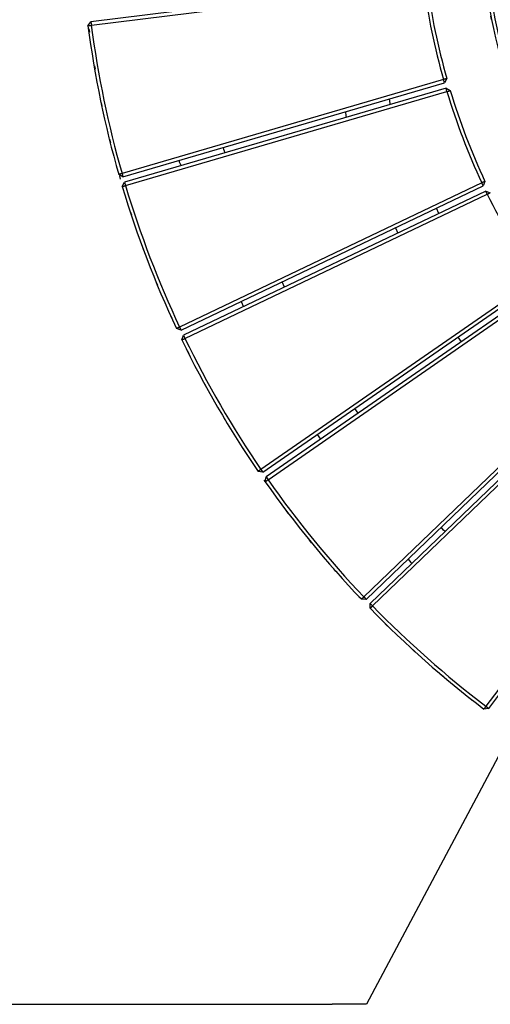
# Model space of a CAD drawing. Extents: x 0 to 420, y 0 to 297.
# Drawn here: x 48 to 62, y 201 to 230 of the extents above; entities that cross this region are included whole.
import ezdxf

# ---------------------------------------------------------------- set-up
doc = ezdxf.new("R2010")
doc.units = 0
doc.linetypes.add('DOT', pattern=[1, 0, -1])
doc.layers.get('0').update_dxf_attribs({"linetype": 'CONTINUOUS'})

msp = doc.modelspace()

# ---------------------------------------------------------------- linework, layer by layer
at = {"color": 7, "linetype": 'CONTINUOUS'}
for p, q in [((60.049, 230.854), (50.324, 229.642)), ((50.237, 229.53), (50.324, 229.642)), ((51.263, 225.109), (60.669, 227.859)), ((60.738, 227.984), (60.669, 227.859)), ((60.716, 227.699), (51.31, 224.949)), ((60.716, 227.699), (60.84, 227.632)), ((59.083, 227.256), (59.067, 227.391)), ((57.77, 227.011), (57.784, 226.897)), ((59.096, 227.226), (59.083, 227.256)), ((57.784, 226.897), (57.805, 226.848)), ((54.211, 225.911), (54.204, 225.969)), ((54.255, 225.81), (54.211, 225.911)), ((52.907, 225.589), (52.911, 225.552)), ((52.911, 225.552), (52.964, 225.432)), ((51.263, 225.109), (51.139, 225.177)), ((61.854, 224.976), (61.807, 224.843)), ((51.242, 224.825), (51.31, 224.949)), ((52.961, 220.623), (61.807, 224.843)), ((61.878, 224.692), (53.033, 220.473)), ((61.878, 224.692), (62.012, 224.645)), ((60.507, 224.038), (60.439, 224.19)), ((59.235, 223.616), (59.303, 223.464)), ((55.355, 216.468), (63.412, 222.047)), ((63.507, 221.91), (55.45, 216.331)), ((55.992, 221.884), (55.924, 222.037)), ((54.721, 221.463), (54.788, 221.31)), ((52.961, 220.623), (52.828, 220.671)), ((52.986, 220.34), (53.033, 220.473)), ((61.059, 220.418), (61.158, 220.283)), ((58.382, 212.748), (65.444, 219.544)), ((65.559, 219.423), (58.498, 212.628)), ((58.142, 218.195), (58.044, 218.33)), ((56.947, 217.57), (57.046, 217.436)), ((61.966, 209.56), (67.85, 217.397)), ((55.355, 216.468), (55.216, 216.493)), ((55.425, 216.192), (55.45, 216.331)), ((60.642, 214.772), (60.577, 214.86)), ((60.689, 214.736), (60.642, 214.772)), ((59.608, 213.927), (59.682, 213.826)), ((59.682, 213.826), (59.716, 213.8)), ((58.382, 212.748), (58.241, 212.751)), ((58.496, 212.487), (58.498, 212.628)), ((61.966, 209.56), (61.826, 209.541))]:
    msp.add_line(p, q, dxfattribs=at)
at = {"color": 4, "linetype": 'CONTINUOUS'}
for p, q in [((50.337, 229.543), (60.062, 230.754)), ((50.324, 229.642), (50.337, 229.543)), ((60.642, 227.955), (51.235, 225.205)), ((60.669, 227.859), (60.642, 227.955)), ((51.338, 224.853), (60.744, 227.604)), ((60.744, 227.604), (60.716, 227.699)), ((51.235, 225.205), (51.263, 225.109)), ((51.31, 224.949), (51.338, 224.853)), ((61.764, 224.933), (52.919, 220.714)), ((61.807, 224.843), (61.764, 224.933)), ((61.922, 224.602), (61.878, 224.692)), ((53.077, 220.383), (61.922, 224.602)), ((63.356, 222.129), (55.299, 216.55)), ((55.507, 216.249), (63.564, 221.828)), ((52.919, 220.714), (52.961, 220.623)), ((53.033, 220.473), (53.077, 220.383)), ((65.375, 219.616), (58.313, 212.82)), ((58.568, 212.556), (65.629, 219.352)), ((67.77, 217.458), (61.886, 209.621)), ((55.299, 216.55), (55.355, 216.468)), ((55.45, 216.331), (55.507, 216.249)), ((58.313, 212.82), (58.382, 212.748)), ((58.498, 212.628), (58.568, 212.556)), ((61.886, 209.621), (61.966, 209.56))]:
    msp.add_line(p, q, dxfattribs=at)
at = {"color": 4, "linetype": 'BYBLOCK'}
msp.add_line((58.387, 200.902), (57.387, 200.902), dxfattribs=at)
for points in [[(73.388, 229.076), (58.387, 200.902)], [(37.704, 200.902), (57.387, 200.902)]]:
    msp.add_lwpolyline(points, dxfattribs=at)
at = {"color": 4}
for points in [[(50.237, 229.53, 0), (50.239, 229.531, 0), (50.24, 229.531, 0), (50.241, 229.531, 0), (50.242, 229.531, 0), (50.243, 229.531, 0), (50.244, 229.531, 0), (50.245, 229.531, 0), (50.246, 229.532, 0), (50.247, 229.532, 0), (50.248, 229.532, 0), (50.249, 229.532, 0), (50.25, 229.532, 0), (50.251, 229.532, 0), (50.252, 229.532, 0), (50.253, 229.532, 0), (50.254, 229.533, 0), (50.255, 229.533, 0), (50.256, 229.533, 0), (50.257, 229.533, 0), (50.258, 229.533, 0), (50.26, 229.533, 0), (50.261, 229.533, 0), (50.261, 229.533, 0), (50.263, 229.534, 0), (50.264, 229.534, 0), (50.265, 229.534, 0), (50.266, 229.534, 0), (50.267, 229.534, 0), (50.268, 229.534, 0), (50.269, 229.534, 0), (50.27, 229.535, 0), (50.271, 229.535, 0), (50.272, 229.535, 0), (50.273, 229.535, 0), (50.274, 229.535, 0), (50.275, 229.535, 0), (50.276, 229.535, 0), (50.277, 229.535, 0), (50.278, 229.536, 0), (50.279, 229.536, 0), (50.28, 229.536, 0), (50.281, 229.536, 0), (50.282, 229.536, 0), (50.283, 229.536, 0), (50.285, 229.536, 0), (50.286, 229.536, 0), (50.287, 229.537, 0), (50.288, 229.537, 0), (50.289, 229.537, 0), (50.29, 229.537, 0), (50.291, 229.537, 0), (50.292, 229.537, 0), (50.293, 229.537, 0), (50.294, 229.538, 0), (50.295, 229.538, 0), (50.296, 229.538, 0), (50.297, 229.538, 0), (50.298, 229.538, 0), (50.299, 229.538, 0), (50.3, 229.538, 0), (50.301, 229.538, 0), (50.302, 229.539, 0), (50.303, 229.539, 0), (50.304, 229.539, 0), (50.305, 229.539, 0), (50.306, 229.539, 0), (50.307, 229.539, 0), (50.309, 229.539, 0), (50.31, 229.539, 0), (50.311, 229.54, 0), (50.312, 229.54, 0), (50.313, 229.54, 0), (50.314, 229.54, 0), (50.315, 229.54, 0), (50.316, 229.54, 0), (50.317, 229.54, 0), (50.318, 229.541, 0), (50.319, 229.541, 0), (50.32, 229.541, 0), (50.321, 229.541, 0), (50.322, 229.541, 0), (50.323, 229.541, 0), (50.324, 229.541, 0), (50.325, 229.541, 0), (50.326, 229.542, 0), (50.327, 229.542, 0), (50.328, 229.542, 0), (50.329, 229.542, 0), (50.331, 229.542, 0), (50.331, 229.542, 0), (50.333, 229.542, 0), (50.334, 229.542, 0), (50.335, 229.543, 0), (50.336, 229.543, 0), (50.337, 229.543, 0)], [(60.737, 227.984, 0), (60.736, 227.983, 0), (60.736, 227.983, 0), (60.734, 227.983, 0), (60.733, 227.982, 0), (60.733, 227.982, 0), (60.731, 227.982, 0), (60.73, 227.981, 0), (60.729, 227.981, 0), (60.728, 227.981, 0), (60.727, 227.981, 0), (60.726, 227.98, 0), (60.725, 227.98, 0), (60.724, 227.98, 0), (60.723, 227.979, 0), (60.722, 227.979, 0), (60.721, 227.979, 0), (60.72, 227.979, 0), (60.719, 227.978, 0), (60.718, 227.978, 0), (60.717, 227.978, 0), (60.716, 227.977, 0), (60.715, 227.977, 0), (60.714, 227.977, 0), (60.713, 227.976, 0), (60.712, 227.976, 0), (60.711, 227.976, 0), (60.71, 227.976, 0), (60.709, 227.975, 0), (60.708, 227.975, 0), (60.707, 227.975, 0), (60.706, 227.974, 0), (60.705, 227.974, 0), (60.704, 227.974, 0), (60.703, 227.974, 0), (60.702, 227.973, 0), (60.701, 227.973, 0), (60.7, 227.973, 0), (60.699, 227.972, 0), (60.698, 227.972, 0), (60.697, 227.972, 0), (60.696, 227.971, 0), (60.695, 227.971, 0), (60.694, 227.971, 0), (60.693, 227.971, 0), (60.692, 227.97, 0), (60.691, 227.97, 0), (60.69, 227.97, 0), (60.689, 227.969, 0), (60.688, 227.969, 0), (60.687, 227.969, 0), (60.686, 227.968, 0), (60.685, 227.968, 0), (60.684, 227.968, 0), (60.683, 227.968, 0), (60.682, 227.967, 0), (60.681, 227.967, 0), (60.68, 227.967, 0), (60.679, 227.966, 0), (60.678, 227.966, 0), (60.677, 227.966, 0), (60.676, 227.966, 0), (60.675, 227.965, 0), (60.674, 227.965, 0), (60.673, 227.965, 0), (60.672, 227.964, 0), (60.671, 227.964, 0), (60.67, 227.964, 0), (60.669, 227.963, 0), (60.668, 227.963, 0), (60.667, 227.963, 0), (60.666, 227.963, 0), (60.665, 227.962, 0), (60.664, 227.962, 0), (60.663, 227.962, 0), (60.662, 227.961, 0), (60.661, 227.961, 0), (60.66, 227.961, 0), (60.659, 227.96, 0), (60.658, 227.96, 0), (60.657, 227.96, 0), (60.656, 227.96, 0), (60.655, 227.959, 0), (60.654, 227.959, 0), (60.653, 227.959, 0), (60.652, 227.958, 0), (60.651, 227.958, 0), (60.65, 227.958, 0), (60.649, 227.958, 0), (60.648, 227.957, 0), (60.647, 227.957, 0), (60.646, 227.957, 0), (60.645, 227.956, 0), (60.644, 227.956, 0), (60.642, 227.956, 0), (60.642, 227.955, 0)], [(60.744, 227.604, 0), (60.745, 227.604, 0), (60.746, 227.604, 0), (60.748, 227.604, 0), (60.748, 227.605, 0), (60.749, 227.605, 0), (60.751, 227.605, 0), (60.752, 227.606, 0), (60.753, 227.606, 0), (60.754, 227.606, 0), (60.755, 227.606, 0), (60.756, 227.607, 0), (60.757, 227.607, 0), (60.758, 227.607, 0), (60.759, 227.608, 0), (60.76, 227.608, 0), (60.761, 227.608, 0), (60.762, 227.609, 0), (60.763, 227.609, 0), (60.764, 227.609, 0), (60.765, 227.609, 0), (60.766, 227.61, 0), (60.767, 227.61, 0), (60.768, 227.61, 0), (60.769, 227.611, 0), (60.77, 227.611, 0), (60.771, 227.611, 0), (60.772, 227.612, 0), (60.773, 227.612, 0), (60.774, 227.612, 0), (60.775, 227.612, 0), (60.776, 227.613, 0), (60.777, 227.613, 0), (60.778, 227.613, 0), (60.779, 227.614, 0), (60.78, 227.614, 0), (60.781, 227.614, 0), (60.782, 227.614, 0), (60.783, 227.615, 0), (60.784, 227.615, 0), (60.785, 227.615, 0), (60.786, 227.616, 0), (60.787, 227.616, 0), (60.788, 227.616, 0), (60.789, 227.617, 0), (60.79, 227.617, 0), (60.791, 227.617, 0), (60.792, 227.617, 0), (60.793, 227.618, 0), (60.794, 227.618, 0), (60.795, 227.618, 0), (60.796, 227.619, 0), (60.797, 227.619, 0), (60.798, 227.619, 0), (60.799, 227.62, 0), (60.8, 227.62, 0), (60.801, 227.62, 0), (60.802, 227.62, 0), (60.803, 227.621, 0), (60.804, 227.621, 0), (60.805, 227.621, 0), (60.806, 227.622, 0), (60.807, 227.622, 0), (60.808, 227.622, 0), (60.809, 227.622, 0), (60.81, 227.623, 0), (60.811, 227.623, 0), (60.812, 227.623, 0), (60.813, 227.624, 0), (60.814, 227.624, 0), (60.815, 227.624, 0), (60.816, 227.625, 0), (60.817, 227.625, 0), (60.818, 227.625, 0), (60.819, 227.625, 0), (60.82, 227.626, 0), (60.821, 227.626, 0), (60.822, 227.626, 0), (60.823, 227.627, 0), (60.824, 227.627, 0), (60.825, 227.627, 0), (60.826, 227.627, 0), (60.827, 227.628, 0), (60.828, 227.628, 0), (60.829, 227.628, 0), (60.83, 227.629, 0), (60.831, 227.629, 0), (60.832, 227.629, 0), (60.833, 227.63, 0), (60.834, 227.63, 0), (60.835, 227.63, 0), (60.836, 227.63, 0), (60.837, 227.631, 0), (60.838, 227.631, 0), (60.839, 227.631, 0), (60.84, 227.632, 0)], [(51.235, 225.205, 0), (51.234, 225.204, 0), (51.233, 225.204, 0), (51.232, 225.204, 0), (51.231, 225.203, 0), (51.23, 225.203, 0), (51.229, 225.203, 0), (51.228, 225.203, 0), (51.227, 225.202, 0), (51.226, 225.202, 0), (51.225, 225.202, 0), (51.224, 225.201, 0), (51.223, 225.201, 0), (51.222, 225.201, 0), (51.221, 225.2, 0), (51.22, 225.2, 0), (51.219, 225.2, 0), (51.218, 225.2, 0), (51.217, 225.199, 0), (51.216, 225.199, 0), (51.215, 225.199, 0), (51.214, 225.198, 0), (51.213, 225.198, 0), (51.212, 225.198, 0), (51.211, 225.198, 0), (51.21, 225.197, 0), (51.209, 225.197, 0), (51.208, 225.197, 0), (51.207, 225.196, 0), (51.206, 225.196, 0), (51.205, 225.196, 0), (51.204, 225.195, 0), (51.203, 225.195, 0), (51.202, 225.195, 0), (51.201, 225.195, 0), (51.2, 225.194, 0), (51.199, 225.194, 0), (51.198, 225.194, 0), (51.197, 225.193, 0), (51.196, 225.193, 0), (51.195, 225.193, 0), (51.194, 225.193, 0), (51.193, 225.192, 0), (51.192, 225.192, 0), (51.191, 225.192, 0), (51.19, 225.191, 0), (51.189, 225.191, 0), (51.188, 225.191, 0), (51.187, 225.19, 0), (51.186, 225.19, 0), (51.185, 225.19, 0), (51.184, 225.19, 0), (51.183, 225.189, 0), (51.182, 225.189, 0), (51.181, 225.189, 0), (51.18, 225.188, 0), (51.179, 225.188, 0), (51.178, 225.188, 0), (51.177, 225.187, 0), (51.176, 225.187, 0), (51.175, 225.187, 0), (51.174, 225.187, 0), (51.173, 225.186, 0), (51.172, 225.186, 0), (51.171, 225.186, 0), (51.17, 225.185, 0), (51.169, 225.185, 0), (51.168, 225.185, 0), (51.167, 225.185, 0), (51.166, 225.184, 0), (51.165, 225.184, 0), (51.163, 225.184, 0), (51.163, 225.183, 0), (51.161, 225.183, 0), (51.16, 225.183, 0), (51.16, 225.182, 0), (51.158, 225.182, 0), (51.157, 225.182, 0), (51.157, 225.182, 0), (51.156, 225.181, 0), (51.154, 225.181, 0), (51.153, 225.181, 0), (51.152, 225.18, 0), (51.151, 225.18, 0), (51.15, 225.18, 0), (51.149, 225.179, 0), (51.148, 225.179, 0), (51.147, 225.179, 0), (51.146, 225.179, 0), (51.145, 225.178, 0), (51.144, 225.178, 0), (51.143, 225.178, 0), (51.142, 225.177, 0), (51.141, 225.177, 0), (51.14, 225.177, 0), (51.139, 225.177, 0)], [(61.855, 224.976, 0), (61.853, 224.976, 0), (61.853, 224.975, 0), (61.852, 224.975, 0), (61.851, 224.974, 0), (61.85, 224.974, 0), (61.849, 224.974, 0), (61.848, 224.973, 0), (61.847, 224.973, 0), (61.846, 224.972, 0), (61.845, 224.972, 0), (61.844, 224.971, 0), (61.843, 224.971, 0), (61.842, 224.97, 0), (61.841, 224.97, 0), (61.84, 224.97, 0), (61.839, 224.969, 0), (61.838, 224.969, 0), (61.837, 224.968, 0), (61.837, 224.968, 0), (61.836, 224.967, 0), (61.835, 224.967, 0), (61.834, 224.966, 0), (61.833, 224.966, 0), (61.832, 224.965, 0), (61.831, 224.965, 0), (61.83, 224.965, 0), (61.829, 224.964, 0), (61.828, 224.964, 0), (61.827, 224.963, 0), (61.826, 224.963, 0), (61.825, 224.962, 0), (61.824, 224.962, 0), (61.823, 224.961, 0), (61.822, 224.961, 0), (61.821, 224.96, 0), (61.82, 224.96, 0), (61.819, 224.96, 0), (61.818, 224.959, 0), (61.818, 224.959, 0), (61.816, 224.958, 0), (61.816, 224.958, 0), (61.815, 224.957, 0), (61.814, 224.957, 0), (61.813, 224.956, 0), (61.812, 224.956, 0), (61.811, 224.955, 0), (61.81, 224.955, 0), (61.809, 224.955, 0), (61.808, 224.954, 0), (61.807, 224.954, 0), (61.806, 224.953, 0), (61.805, 224.953, 0), (61.804, 224.952, 0), (61.803, 224.952, 0), (61.802, 224.951, 0), (61.801, 224.951, 0), (61.8, 224.951, 0), (61.799, 224.95, 0), (61.798, 224.95, 0), (61.797, 224.949, 0), (61.797, 224.949, 0), (61.796, 224.948, 0), (61.795, 224.948, 0), (61.794, 224.947, 0), (61.793, 224.947, 0), (61.792, 224.946, 0), (61.791, 224.946, 0), (61.79, 224.946, 0), (61.789, 224.945, 0), (61.788, 224.945, 0), (61.787, 224.944, 0), (61.786, 224.944, 0), (61.785, 224.943, 0), (61.784, 224.943, 0), (61.783, 224.942, 0), (61.782, 224.942, 0), (61.781, 224.941, 0), (61.78, 224.941, 0), (61.779, 224.941, 0), (61.779, 224.94, 0), (61.778, 224.94, 0), (61.777, 224.939, 0), (61.776, 224.939, 0), (61.775, 224.938, 0), (61.774, 224.938, 0), (61.773, 224.937, 0), (61.772, 224.937, 0), (61.771, 224.936, 0), (61.77, 224.936, 0), (61.769, 224.936, 0), (61.768, 224.935, 0), (61.767, 224.935, 0), (61.766, 224.934, 0), (61.765, 224.934, 0), (61.764, 224.933, 0)], [(51.242, 224.825, 0), (51.243, 224.825, 0), (51.244, 224.825, 0), (51.245, 224.826, 0), (51.246, 224.826, 0), (51.247, 224.826, 0), (51.248, 224.826, 0), (51.249, 224.827, 0), (51.25, 224.827, 0), (51.251, 224.827, 0), (51.252, 224.828, 0), (51.253, 224.828, 0), (51.254, 224.828, 0), (51.255, 224.828, 0), (51.256, 224.829, 0), (51.257, 224.829, 0), (51.258, 224.829, 0), (51.259, 224.83, 0), (51.26, 224.83, 0), (51.261, 224.83, 0), (51.262, 224.831, 0), (51.263, 224.831, 0), (51.264, 224.831, 0), (51.266, 224.831, 0), (51.267, 224.832, 0), (51.267, 224.832, 0), (51.269, 224.832, 0), (51.27, 224.833, 0), (51.27, 224.833, 0), (51.272, 224.833, 0), (51.273, 224.833, 0), (51.273, 224.834, 0), (51.275, 224.834, 0), (51.276, 224.834, 0), (51.277, 224.835, 0), (51.278, 224.835, 0), (51.279, 224.835, 0), (51.28, 224.836, 0), (51.281, 224.836, 0), (51.282, 224.836, 0), (51.283, 224.836, 0), (51.284, 224.837, 0), (51.285, 224.837, 0), (51.286, 224.837, 0), (51.287, 224.838, 0), (51.288, 224.838, 0), (51.289, 224.838, 0), (51.29, 224.839, 0), (51.291, 224.839, 0), (51.292, 224.839, 0), (51.293, 224.839, 0), (51.294, 224.84, 0), (51.295, 224.84, 0), (51.296, 224.84, 0), (51.297, 224.841, 0), (51.298, 224.841, 0), (51.299, 224.841, 0), (51.3, 224.841, 0), (51.301, 224.842, 0), (51.302, 224.842, 0), (51.303, 224.842, 0), (51.304, 224.843, 0), (51.305, 224.843, 0), (51.306, 224.843, 0), (51.307, 224.844, 0), (51.308, 224.844, 0), (51.309, 224.844, 0), (51.31, 224.844, 0), (51.311, 224.845, 0), (51.312, 224.845, 0), (51.313, 224.845, 0), (51.314, 224.846, 0), (51.315, 224.846, 0), (51.316, 224.846, 0), (51.317, 224.846, 0), (51.318, 224.847, 0), (51.319, 224.847, 0), (51.32, 224.847, 0), (51.321, 224.848, 0), (51.322, 224.848, 0), (51.323, 224.848, 0), (51.324, 224.849, 0), (51.325, 224.849, 0), (51.326, 224.849, 0), (51.327, 224.849, 0), (51.328, 224.85, 0), (51.329, 224.85, 0), (51.33, 224.85, 0), (51.331, 224.851, 0), (51.332, 224.851, 0), (51.333, 224.851, 0), (51.334, 224.852, 0), (51.335, 224.852, 0), (51.336, 224.852, 0), (51.337, 224.852, 0), (51.338, 224.853, 0)], [(61.922, 224.602, 0), (61.923, 224.603, 0), (61.924, 224.603, 0), (61.925, 224.604, 0), (61.926, 224.604, 0), (61.927, 224.605, 0), (61.928, 224.605, 0), (61.929, 224.605, 0), (61.93, 224.606, 0), (61.931, 224.606, 0), (61.932, 224.607, 0), (61.932, 224.607, 0), (61.934, 224.608, 0), (61.934, 224.608, 0), (61.935, 224.609, 0), (61.936, 224.609, 0), (61.937, 224.61, 0), (61.938, 224.61, 0), (61.939, 224.61, 0), (61.94, 224.611, 0), (61.941, 224.611, 0), (61.942, 224.612, 0), (61.943, 224.612, 0), (61.944, 224.613, 0), (61.945, 224.613, 0), (61.946, 224.614, 0), (61.947, 224.614, 0), (61.948, 224.615, 0), (61.949, 224.615, 0), (61.95, 224.615, 0), (61.951, 224.616, 0), (61.952, 224.616, 0), (61.953, 224.617, 0), (61.953, 224.617, 0), (61.954, 224.618, 0), (61.955, 224.618, 0), (61.956, 224.619, 0), (61.957, 224.619, 0), (61.958, 224.62, 0), (61.959, 224.62, 0), (61.96, 224.62, 0), (61.961, 224.621, 0), (61.962, 224.621, 0), (61.963, 224.622, 0), (61.964, 224.622, 0), (61.965, 224.623, 0), (61.966, 224.623, 0), (61.967, 224.624, 0), (61.968, 224.624, 0), (61.969, 224.625, 0), (61.97, 224.625, 0), (61.971, 224.625, 0), (61.971, 224.626, 0), (61.972, 224.626, 0), (61.973, 224.627, 0), (61.974, 224.627, 0), (61.975, 224.628, 0), (61.976, 224.628, 0), (61.977, 224.629, 0), (61.978, 224.629, 0), (61.979, 224.63, 0), (61.98, 224.63, 0), (61.981, 224.63, 0), (61.982, 224.631, 0), (61.983, 224.631, 0), (61.984, 224.632, 0), (61.985, 224.632, 0), (61.986, 224.633, 0), (61.987, 224.633, 0), (61.988, 224.634, 0), (61.989, 224.634, 0), (61.99, 224.635, 0), (61.99, 224.635, 0), (61.992, 224.635, 0), (61.992, 224.636, 0), (61.993, 224.636, 0), (61.994, 224.637, 0), (61.995, 224.637, 0), (61.996, 224.638, 0), (61.997, 224.638, 0), (61.998, 224.639, 0), (61.999, 224.639, 0), (62, 224.639, 0), (62.001, 224.64, 0), (62.002, 224.64, 0), (62.003, 224.641, 0), (62.004, 224.641, 0), (62.005, 224.642, 0), (62.006, 224.642, 0), (62.007, 224.643, 0), (62.008, 224.643, 0), (62.008, 224.644, 0), (62.01, 224.644, 0), (62.01, 224.644, 0), (62.011, 224.645, 0), (62.012, 224.645, 0)], [(52.919, 220.714, 0), (52.918, 220.713, 0), (52.917, 220.713, 0), (52.916, 220.713, 0), (52.915, 220.712, 0), (52.914, 220.712, 0), (52.913, 220.711, 0), (52.912, 220.711, 0), (52.911, 220.71, 0), (52.91, 220.71, 0), (52.909, 220.709, 0), (52.908, 220.709, 0), (52.907, 220.708, 0), (52.906, 220.708, 0), (52.906, 220.708, 0), (52.904, 220.707, 0), (52.904, 220.707, 0), (52.903, 220.706, 0), (52.902, 220.706, 0), (52.901, 220.705, 0), (52.9, 220.705, 0), (52.899, 220.704, 0), (52.898, 220.704, 0), (52.897, 220.703, 0), (52.896, 220.703, 0), (52.895, 220.703, 0), (52.894, 220.702, 0), (52.893, 220.702, 0), (52.892, 220.701, 0), (52.891, 220.701, 0), (52.89, 220.7, 0), (52.889, 220.7, 0), (52.888, 220.699, 0), (52.887, 220.699, 0), (52.886, 220.699, 0), (52.886, 220.698, 0), (52.885, 220.698, 0), (52.884, 220.697, 0), (52.883, 220.697, 0), (52.882, 220.696, 0), (52.881, 220.696, 0), (52.88, 220.695, 0), (52.879, 220.695, 0), (52.878, 220.694, 0), (52.877, 220.694, 0), (52.876, 220.694, 0), (52.875, 220.693, 0), (52.874, 220.693, 0), (52.873, 220.692, 0), (52.872, 220.692, 0), (52.871, 220.691, 0), (52.87, 220.691, 0), (52.869, 220.69, 0), (52.868, 220.69, 0), (52.867, 220.689, 0), (52.867, 220.689, 0), (52.866, 220.689, 0), (52.865, 220.688, 0), (52.864, 220.688, 0), (52.863, 220.687, 0), (52.862, 220.687, 0), (52.861, 220.686, 0), (52.86, 220.686, 0), (52.859, 220.685, 0), (52.858, 220.685, 0), (52.857, 220.684, 0), (52.856, 220.684, 0), (52.855, 220.684, 0), (52.854, 220.683, 0), (52.853, 220.683, 0), (52.852, 220.682, 0), (52.851, 220.682, 0), (52.85, 220.681, 0), (52.849, 220.681, 0), (52.849, 220.68, 0), (52.847, 220.68, 0), (52.847, 220.679, 0), (52.846, 220.679, 0), (52.845, 220.679, 0), (52.844, 220.678, 0), (52.843, 220.678, 0), (52.842, 220.677, 0), (52.841, 220.677, 0), (52.84, 220.676, 0), (52.839, 220.676, 0), (52.838, 220.675, 0), (52.837, 220.675, 0), (52.836, 220.674, 0), (52.835, 220.674, 0), (52.834, 220.674, 0), (52.833, 220.673, 0), (52.832, 220.673, 0), (52.831, 220.672, 0), (52.83, 220.672, 0), (52.829, 220.671, 0), (52.828, 220.671, 0)], [(52.986, 220.34, 0), (52.987, 220.34, 0), (52.988, 220.341, 0), (52.989, 220.341, 0), (52.99, 220.342, 0), (52.991, 220.342, 0), (52.992, 220.343, 0), (52.993, 220.343, 0), (52.994, 220.344, 0), (52.995, 220.344, 0), (52.996, 220.344, 0), (52.997, 220.345, 0), (52.998, 220.345, 0), (52.999, 220.346, 0), (53, 220.346, 0), (53.001, 220.347, 0), (53.002, 220.347, 0), (53.002, 220.348, 0), (53.004, 220.348, 0), (53.004, 220.349, 0), (53.005, 220.349, 0), (53.006, 220.349, 0), (53.007, 220.35, 0), (53.008, 220.35, 0), (53.009, 220.351, 0), (53.01, 220.351, 0), (53.011, 220.352, 0), (53.012, 220.352, 0), (53.013, 220.353, 0), (53.014, 220.353, 0), (53.015, 220.354, 0), (53.016, 220.354, 0), (53.017, 220.354, 0), (53.018, 220.355, 0), (53.019, 220.355, 0), (53.02, 220.356, 0), (53.021, 220.356, 0), (53.022, 220.357, 0), (53.023, 220.357, 0), (53.023, 220.358, 0), (53.024, 220.358, 0), (53.025, 220.359, 0), (53.026, 220.359, 0), (53.027, 220.359, 0), (53.028, 220.36, 0), (53.029, 220.36, 0), (53.03, 220.361, 0), (53.031, 220.361, 0), (53.032, 220.362, 0), (53.033, 220.362, 0), (53.034, 220.363, 0), (53.035, 220.363, 0), (53.036, 220.363, 0), (53.037, 220.364, 0), (53.038, 220.364, 0), (53.039, 220.365, 0), (53.04, 220.365, 0), (53.041, 220.366, 0), (53.041, 220.366, 0), (53.042, 220.367, 0), (53.043, 220.367, 0), (53.044, 220.368, 0), (53.045, 220.368, 0), (53.046, 220.368, 0), (53.047, 220.369, 0), (53.048, 220.369, 0), (53.049, 220.37, 0), (53.05, 220.37, 0), (53.051, 220.371, 0), (53.052, 220.371, 0), (53.053, 220.372, 0), (53.054, 220.372, 0), (53.055, 220.373, 0), (53.056, 220.373, 0), (53.057, 220.373, 0), (53.058, 220.374, 0), (53.059, 220.374, 0), (53.059, 220.375, 0), (53.06, 220.375, 0), (53.061, 220.376, 0), (53.062, 220.376, 0), (53.063, 220.377, 0), (53.064, 220.377, 0), (53.065, 220.378, 0), (53.066, 220.378, 0), (53.067, 220.378, 0), (53.068, 220.379, 0), (53.069, 220.379, 0), (53.07, 220.38, 0), (53.071, 220.38, 0), (53.072, 220.381, 0), (53.073, 220.381, 0), (53.074, 220.382, 0), (53.075, 220.382, 0), (53.076, 220.383, 0), (53.077, 220.383, 0)], [(55.298, 216.55, 0), (55.298, 216.55, 0), (55.297, 216.549, 0), (55.296, 216.548, 0), (55.295, 216.548, 0), (55.294, 216.547, 0), (55.293, 216.547, 0), (55.292, 216.546, 0), (55.292, 216.545, 0), (55.291, 216.545, 0), (55.29, 216.544, 0), (55.289, 216.544, 0), (55.288, 216.543, 0), (55.287, 216.542, 0), (55.286, 216.542, 0), (55.286, 216.541, 0), (55.285, 216.541, 0), (55.284, 216.54, 0), (55.283, 216.539, 0), (55.282, 216.539, 0), (55.281, 216.538, 0), (55.28, 216.538, 0), (55.279, 216.537, 0), (55.279, 216.536, 0), (55.278, 216.536, 0), (55.277, 216.535, 0), (55.276, 216.535, 0), (55.275, 216.534, 0), (55.274, 216.533, 0), (55.273, 216.533, 0), (55.273, 216.532, 0), (55.272, 216.532, 0), (55.271, 216.531, 0), (55.27, 216.53, 0), (55.269, 216.53, 0), (55.268, 216.529, 0), (55.267, 216.529, 0), (55.267, 216.528, 0), (55.266, 216.527, 0), (55.265, 216.527, 0), (55.264, 216.526, 0), (55.263, 216.526, 0), (55.262, 216.525, 0), (55.261, 216.524, 0), (55.261, 216.524, 0), (55.26, 216.523, 0), (55.259, 216.523, 0), (55.258, 216.522, 0), (55.257, 216.521, 0), (55.256, 216.521, 0), (55.255, 216.52, 0), (55.254, 216.52, 0), (55.254, 216.519, 0), (55.253, 216.518, 0), (55.252, 216.518, 0), (55.251, 216.517, 0), (55.25, 216.517, 0), (55.249, 216.516, 0), (55.248, 216.515, 0), (55.248, 216.515, 0), (55.247, 216.514, 0), (55.246, 216.514, 0), (55.245, 216.513, 0), (55.244, 216.512, 0), (55.243, 216.512, 0), (55.242, 216.511, 0), (55.242, 216.511, 0), (55.241, 216.51, 0), (55.24, 216.509, 0), (55.239, 216.509, 0), (55.238, 216.508, 0), (55.237, 216.508, 0), (55.236, 216.507, 0), (55.235, 216.506, 0), (55.234, 216.506, 0), (55.234, 216.505, 0), (55.233, 216.505, 0), (55.232, 216.504, 0), (55.231, 216.503, 0), (55.23, 216.503, 0), (55.229, 216.502, 0), (55.228, 216.502, 0), (55.228, 216.501, 0), (55.227, 216.5, 0), (55.226, 216.5, 0), (55.225, 216.499, 0), (55.224, 216.499, 0), (55.223, 216.498, 0), (55.222, 216.497, 0), (55.221, 216.497, 0), (55.221, 216.496, 0), (55.22, 216.496, 0), (55.219, 216.495, 0), (55.218, 216.494, 0), (55.217, 216.494, 0), (55.216, 216.493, 0)], [(55.425, 216.192, 0), (55.426, 216.192, 0), (55.427, 216.193, 0), (55.428, 216.194, 0), (55.428, 216.194, 0), (55.429, 216.195, 0), (55.43, 216.195, 0), (55.431, 216.196, 0), (55.432, 216.197, 0), (55.433, 216.197, 0), (55.434, 216.198, 0), (55.435, 216.198, 0), (55.435, 216.199, 0), (55.436, 216.2, 0), (55.437, 216.2, 0), (55.438, 216.201, 0), (55.439, 216.201, 0), (55.44, 216.202, 0), (55.441, 216.203, 0), (55.441, 216.203, 0), (55.442, 216.204, 0), (55.443, 216.204, 0), (55.444, 216.205, 0), (55.445, 216.206, 0), (55.446, 216.206, 0), (55.447, 216.207, 0), (55.448, 216.207, 0), (55.449, 216.208, 0), (55.449, 216.209, 0), (55.45, 216.209, 0), (55.451, 216.21, 0), (55.452, 216.21, 0), (55.453, 216.211, 0), (55.454, 216.212, 0), (55.455, 216.212, 0), (55.455, 216.213, 0), (55.456, 216.213, 0), (55.457, 216.214, 0), (55.458, 216.215, 0), (55.459, 216.215, 0), (55.46, 216.216, 0), (55.461, 216.216, 0), (55.462, 216.217, 0), (55.462, 216.218, 0), (55.463, 216.218, 0), (55.464, 216.219, 0), (55.465, 216.219, 0), (55.466, 216.22, 0), (55.467, 216.221, 0), (55.468, 216.221, 0), (55.468, 216.222, 0), (55.469, 216.222, 0), (55.47, 216.223, 0), (55.471, 216.224, 0), (55.472, 216.224, 0), (55.473, 216.225, 0), (55.474, 216.225, 0), (55.474, 216.226, 0), (55.475, 216.227, 0), (55.476, 216.227, 0), (55.477, 216.228, 0), (55.478, 216.228, 0), (55.479, 216.229, 0), (55.48, 216.23, 0), (55.48, 216.23, 0), (55.481, 216.231, 0), (55.482, 216.231, 0), (55.483, 216.232, 0), (55.484, 216.233, 0), (55.485, 216.233, 0), (55.486, 216.234, 0), (55.486, 216.234, 0), (55.487, 216.235, 0), (55.488, 216.236, 0), (55.489, 216.236, 0), (55.49, 216.237, 0), (55.491, 216.237, 0), (55.492, 216.238, 0), (55.493, 216.238, 0), (55.493, 216.239, 0), (55.494, 216.24, 0), (55.495, 216.24, 0), (55.496, 216.241, 0), (55.497, 216.241, 0), (55.498, 216.242, 0), (55.499, 216.243, 0), (55.499, 216.243, 0), (55.5, 216.244, 0), (55.501, 216.244, 0), (55.502, 216.245, 0), (55.503, 216.246, 0), (55.504, 216.246, 0), (55.505, 216.247, 0), (55.506, 216.247, 0), (55.506, 216.248, 0), (55.507, 216.249, 0)], [(58.313, 212.82, 0), (58.313, 212.82, 0), (58.312, 212.819, 0), (58.311, 212.818, 0), (58.31, 212.817, 0), (58.31, 212.817, 0), (58.309, 212.816, 0), (58.308, 212.815, 0), (58.307, 212.815, 0), (58.307, 212.814, 0), (58.306, 212.813, 0), (58.305, 212.812, 0), (58.304, 212.812, 0), (58.304, 212.811, 0), (58.303, 212.81, 0), (58.302, 212.809, 0), (58.301, 212.809, 0), (58.301, 212.808, 0), (58.3, 212.807, 0), (58.299, 212.807, 0), (58.298, 212.806, 0), (58.298, 212.805, 0), (58.297, 212.804, 0), (58.296, 212.804, 0), (58.295, 212.803, 0), (58.294, 212.802, 0), (58.294, 212.801, 0), (58.293, 212.801, 0), (58.292, 212.8, 0), (58.291, 212.799, 0), (58.291, 212.799, 0), (58.29, 212.798, 0), (58.289, 212.797, 0), (58.288, 212.796, 0), (58.288, 212.796, 0), (58.287, 212.795, 0), (58.286, 212.794, 0), (58.285, 212.793, 0), (58.285, 212.793, 0), (58.284, 212.792, 0), (58.283, 212.791, 0), (58.282, 212.79, 0), (58.282, 212.79, 0), (58.281, 212.789, 0), (58.28, 212.788, 0), (58.279, 212.788, 0), (58.279, 212.787, 0), (58.278, 212.786, 0), (58.277, 212.785, 0), (58.276, 212.785, 0), (58.276, 212.784, 0), (58.275, 212.783, 0), (58.274, 212.782, 0), (58.273, 212.782, 0), (58.273, 212.781, 0), (58.272, 212.78, 0), (58.271, 212.78, 0), (58.27, 212.779, 0), (58.27, 212.778, 0), (58.269, 212.777, 0), (58.268, 212.777, 0), (58.267, 212.776, 0), (58.267, 212.775, 0), (58.266, 212.774, 0), (58.265, 212.774, 0), (58.264, 212.773, 0), (58.263, 212.772, 0), (58.263, 212.771, 0), (58.262, 212.771, 0), (58.261, 212.77, 0), (58.26, 212.769, 0), (58.26, 212.769, 0), (58.259, 212.768, 0), (58.258, 212.767, 0), (58.257, 212.766, 0), (58.257, 212.766, 0), (58.256, 212.765, 0), (58.255, 212.764, 0), (58.254, 212.763, 0), (58.254, 212.763, 0), (58.253, 212.762, 0), (58.252, 212.761, 0), (58.251, 212.761, 0), (58.251, 212.76, 0), (58.25, 212.759, 0), (58.249, 212.758, 0), (58.248, 212.758, 0), (58.248, 212.757, 0), (58.247, 212.756, 0), (58.246, 212.755, 0), (58.245, 212.755, 0), (58.244, 212.754, 0), (58.244, 212.753, 0), (58.243, 212.752, 0), (58.242, 212.752, 0), (58.241, 212.751, 0)], [(58.496, 212.487, 0), (58.496, 212.488, 0), (58.497, 212.488, 0), (58.498, 212.489, 0), (58.499, 212.49, 0), (58.499, 212.49, 0), (58.5, 212.491, 0), (58.501, 212.492, 0), (58.502, 212.493, 0), (58.502, 212.493, 0), (58.503, 212.494, 0), (58.504, 212.495, 0), (58.505, 212.496, 0), (58.505, 212.496, 0), (58.506, 212.497, 0), (58.507, 212.498, 0), (58.508, 212.499, 0), (58.509, 212.499, 0), (58.509, 212.5, 0), (58.51, 212.501, 0), (58.511, 212.501, 0), (58.512, 212.502, 0), (58.512, 212.503, 0), (58.513, 212.504, 0), (58.514, 212.504, 0), (58.515, 212.505, 0), (58.515, 212.506, 0), (58.516, 212.507, 0), (58.517, 212.507, 0), (58.518, 212.508, 0), (58.518, 212.509, 0), (58.519, 212.509, 0), (58.52, 212.51, 0), (58.521, 212.511, 0), (58.522, 212.512, 0), (58.522, 212.512, 0), (58.523, 212.513, 0), (58.524, 212.514, 0), (58.525, 212.515, 0), (58.525, 212.515, 0), (58.526, 212.516, 0), (58.527, 212.517, 0), (58.528, 212.518, 0), (58.528, 212.518, 0), (58.529, 212.519, 0), (58.53, 212.52, 0), (58.531, 212.52, 0), (58.531, 212.521, 0), (58.532, 212.522, 0), (58.533, 212.523, 0), (58.534, 212.523, 0), (58.534, 212.524, 0), (58.535, 212.525, 0), (58.536, 212.526, 0), (58.537, 212.526, 0), (58.537, 212.527, 0), (58.538, 212.528, 0), (58.539, 212.528, 0), (58.54, 212.529, 0), (58.54, 212.53, 0), (58.541, 212.531, 0), (58.542, 212.531, 0), (58.543, 212.532, 0), (58.544, 212.533, 0), (58.544, 212.534, 0), (58.545, 212.534, 0), (58.546, 212.535, 0), (58.547, 212.536, 0), (58.547, 212.537, 0), (58.548, 212.537, 0), (58.549, 212.538, 0), (58.55, 212.539, 0), (58.55, 212.539, 0), (58.551, 212.54, 0), (58.552, 212.541, 0), (58.553, 212.542, 0), (58.553, 212.542, 0), (58.554, 212.543, 0), (58.555, 212.544, 0), (58.556, 212.545, 0), (58.556, 212.545, 0), (58.557, 212.546, 0), (58.558, 212.547, 0), (58.559, 212.547, 0), (58.559, 212.548, 0), (58.56, 212.549, 0), (58.561, 212.55, 0), (58.562, 212.55, 0), (58.562, 212.551, 0), (58.563, 212.552, 0), (58.564, 212.553, 0), (58.565, 212.553, 0), (58.565, 212.554, 0), (58.566, 212.555, 0), (58.567, 212.555, 0), (58.568, 212.556, 0)], [(61.886, 209.621, 0), (61.885, 209.62, 0), (61.885, 209.619, 0), (61.884, 209.618, 0), (61.883, 209.617, 0), (61.883, 209.616, 0), (61.882, 209.616, 0), (61.882, 209.615, 0), (61.881, 209.614, 0), (61.88, 209.613, 0), (61.88, 209.612, 0), (61.879, 209.611, 0), (61.878, 209.611, 0), (61.878, 209.61, 0), (61.877, 209.609, 0), (61.876, 209.608, 0), (61.876, 209.607, 0), (61.875, 209.606, 0), (61.874, 209.606, 0), (61.874, 209.605, 0), (61.873, 209.604, 0), (61.873, 209.603, 0), (61.872, 209.602, 0), (61.871, 209.601, 0), (61.871, 209.6, 0), (61.87, 209.6, 0), (61.87, 209.599, 0), (61.869, 209.598, 0), (61.868, 209.597, 0), (61.868, 209.596, 0), (61.867, 209.595, 0), (61.866, 209.595, 0), (61.866, 209.594, 0), (61.865, 209.593, 0), (61.864, 209.592, 0), (61.864, 209.591, 0), (61.863, 209.59, 0), (61.862, 209.59, 0), (61.862, 209.589, 0), (61.861, 209.588, 0), (61.861, 209.587, 0), (61.86, 209.586, 0), (61.859, 209.585, 0), (61.859, 209.584, 0), (61.858, 209.584, 0), (61.858, 209.583, 0), (61.857, 209.582, 0), (61.856, 209.581, 0), (61.856, 209.58, 0), (61.855, 209.579, 0), (61.854, 209.579, 0), (61.854, 209.578, 0), (61.853, 209.577, 0), (61.852, 209.576, 0), (61.852, 209.575, 0), (61.851, 209.574, 0), (61.85, 209.574, 0), (61.85, 209.573, 0), (61.849, 209.572, 0), (61.849, 209.571, 0), (61.848, 209.57, 0), (61.847, 209.569, 0), (61.847, 209.568, 0), (61.846, 209.568, 0), (61.846, 209.567, 0), (61.845, 209.566, 0), (61.844, 209.565, 0), (61.844, 209.564, 0), (61.843, 209.563, 0), (61.842, 209.563, 0), (61.842, 209.562, 0), (61.841, 209.561, 0), (61.84, 209.56, 0), (61.84, 209.559, 0), (61.839, 209.558, 0), (61.839, 209.558, 0), (61.838, 209.557, 0), (61.837, 209.556, 0), (61.837, 209.555, 0), (61.836, 209.554, 0), (61.835, 209.553, 0), (61.835, 209.552, 0), (61.834, 209.552, 0), (61.834, 209.551, 0), (61.833, 209.55, 0), (61.832, 209.549, 0), (61.832, 209.548, 0), (61.831, 209.547, 0), (61.83, 209.547, 0), (61.83, 209.546, 0), (61.829, 209.545, 0), (61.828, 209.544, 0), (61.828, 209.543, 0), (61.827, 209.542, 0), (61.827, 209.542, 0), (61.826, 209.541, 0)]]:
    msp.add_polyline3d(points, dxfattribs=at)
at = {"color": 4, "linetype": 'DOT'}
for radius in [30, 18.333]:
    msp.add_circle((80.011, 233.381), radius, dxfattribs=at)
at = {"color": 4, "linetype": 'CONTINUOUS'}
for centre, radius, start, end in [((79.984, 233.421), 20.1, 187.6241, 195.7789), ((80.011, 233.381), 18.233, 188.0757, 201.9002), ((79.984, 233.421), 29.9, 187.4528, 195.9502), ((79.984, 233.421), 20.1, 196.8241, 204.9789), ((79.984, 233.421), 29.9, 196.6528, 205.1502), ((79.984, 233.421), 20.1, 206.0241, 214.1789), ((79.984, 233.421), 29.9, 205.8528, 214.3502), ((79.984, 233.421), 29.9, 215.0528, 223.5502), ((79.984, 233.421), 29.9, 224.2528, 232.7502)]:
    msp.add_arc(centre, radius, start, end, dxfattribs=at)
at = {"color": 7, "linetype": 'CONTINUOUS'}
for centre, radius, start, end in [((79.984, 233.421), 20, 187.6267, 195.7763), ((80.011, 233.381), 18.333, 188.073, 201.9031), ((79.984, 233.421), 30, 187.4516, 195.9513), ((79.984, 233.421), 20, 196.8267, 204.9763), ((79.984, 233.421), 30, 196.6516, 205.1513), ((79.984, 233.421), 30, 205.8516, 214.3513), ((79.984, 233.421), 30, 215.0516, 223.5513), ((79.984, 233.421), 30, 224.2516, 232.7513)]:
    msp.add_arc(centre, radius, start, end, dxfattribs=at)

doc.saveas('drawing.dxf')
